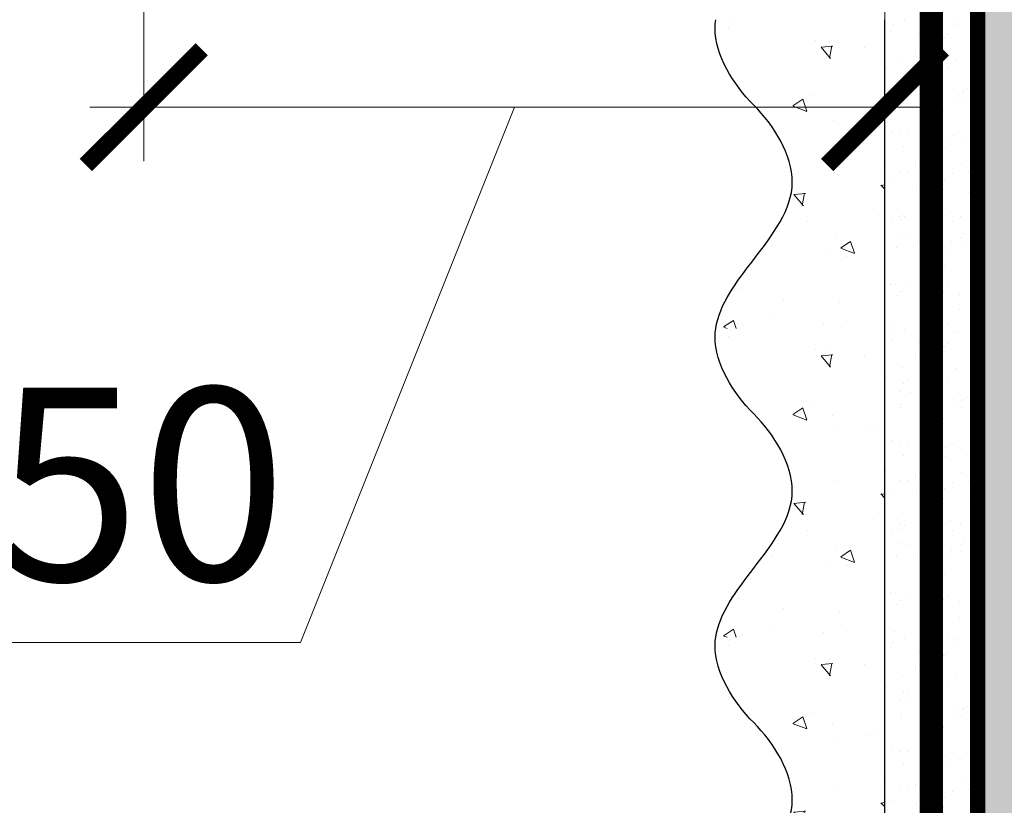
# Model space of a CAD drawing. Units: millimetres. Extents: x -58081 to 82789, y -28587 to 2974.
# Drawn here: x 67057 to 67184, y -14521 to -14419 of the extents above; entities that cross this region are included whole.
import ezdxf

# ---------------------------------------------------------------- set-up
doc = ezdxf.new("R2010")
doc.units = ezdxf.units.MM
for name, pattern in [('ACAD_ISO02W100', [15, 12, -3]), ('ACAD_ISO03W100', [30, 12, -18]), ('Штриховая', [6, 2, -2, 2]), ('штриховая 50', [1, 0.5, -0.5])]:
    doc.linetypes.add(name, pattern=pattern)
doc.layers.get('0').update_dxf_attribs({"lineweight": 30})
doc.layers.get('DEFPOINTS').update_dxf_attribs({"color": 251, "lineweight": 0})
for name, color, linetype, lineweight in [('TN-РАЗМЕРЫ', 184, 'Continuous', 15), ('TN-РАЗМЕРЫ @ 10', 184, 'Continuous', 15), ('TN-СТЯЖКА', 252, 'Continuous', 15), ('Грунтовка', 6, 'ACAD_ISO02W100', 30), ('ТН_Штрих Штукатурка', 7, 'Continuous', 15), ('ТН_Штукатурка', 7, 'Continuous', 25)]:
    doc.layers.add(name, color=color, linetype=linetype, lineweight=lineweight)
doc.layers.add('Стеклосетка', color=7, linetype='ACAD_ISO03W100')
doc.styles.add('TN-Текст-Аннотативный', font='isocpeur.ttf')
doc.dimstyles.new('ПТС-Размеры-Аннотативный$0', dxfattribs={"dimtxt": 2.5, "dimasz": 1.5, "dimexe": 0.7, "dimexo": 1, "dimgap": 0.8, "dimtad": 1, "dimdec": 0, "dimzin": 0, "dimdsep": 46, "dimtxsty": 'TN-Текст-Аннотативный', "dimblk": 'ARCHTICK', "dimcen": 2, "dimdle": 0.7, "dimadec": 0, "dimazin": 0, "dimtfac": 1, "dimtdec": 0, "dimtmove": 1, "dimatfit": 3, "dimfxl": 0.7, "dimtolj": 1, "dimtzin": 0, "dimlwd": -1, "dimlwe": -1, "dimarcsym": 0})

# ---------------------------------------------------------------- blocks, each defined once
blk = doc.blocks.new('*U94')
at = {"layer": 'ТН_Штрих Штукатурка', "ltscale": 100, "transparency": 33554636}
h = blk.add_hatch(dxfattribs=at)
h.set_pattern_fill('AR-SAND', color=256, scale=0.1, angle=180, style=0)
h.set_pattern_definition([(217.5, (852.9999999999775, 58878.9397012332), (0.1600031295984064, -4.894132373293424), [0, -3.860800000000001, 0, -4.318000000000001, 0, -4.1275]), (187.5, (852.9999999999775, 58878.9397012332), (-4.495232831380023, -7.168251005683545), [0, -2.082799999999998, 0, -3.479799999999998, 0, -1.333499999999999]), (147.5, (856.1241999999831, 58878.9397012332), (-7.90992370241458, -0.01437184678545994), [0, -1.269999999999999, 0, -4.571999999999996, 0, -5.968999999999996]), (137.5, (856.1241999999831, 58878.9397012332), (-7.635564524722971, -2.229293232572165), [0, -0.635, 0, -2.9972, 0, -3.429])])
h.paths.add_polyline_path([(-1.527666881884215e-13, 359.9999999999999), (11.99999999999985, 359.9999999999999), (11.99999999999983, 399.9999999999927), (-1.705302565824208e-13, 399.9999999999927)])
h = blk.add_hatch(dxfattribs=at)
h.set_pattern_fill('AR-CONC', color=256, scale=0.1, angle=180, style=0)
h.set_pattern_definition([(230.0000000000001, (-1.527666881884215e-13, 359.9999999999999), (-18.2184668996004, 1.593908553890302), [1.905, -20.955]), (175, (-1.527666881884215e-13, 359.9999999999999), (3.524342142496941, -19.10568452390352), [1.524, -16.764058417]), (280.4514447, (-1.518200700000153, 360.13282535), (-14.69412470903532, -17.51177519121952), [1.61900088, -17.80902446]), (226.1842, (-1.508217752893666e-13, 354.92), (-27.107904089213, 4.204232793272705), [2.857499999999999, -31.43249999999999]), (276.6355576100001, (-2.258990000000151, 355.27035), (-23.74041340515029, -24.74261245977216), [2.428502314, -26.713560816]), (171.18415117, (-1.508217752893666e-13, 354.92), (-23.74041340649769, -24.74261245855328), [2.285996707, -25.145973192]), (201, (-2.540000000000151, 356.1899999999999), (-15.16143912691325, 10.22651981870876), [1.905, -20.955]), (146.0000000000001, (-2.540000000000151, 356.1899999999999), (-6.1802028347647, -18.41879661223193), [1.524, -16.764]), (251.451445, (-3.803453260000151, 357.0422099899999), (-21.34164192787161, -8.192276888590532), [1.61900088, -17.80899376]), (217.5, (-1.527666881884215e-13, 359.9999999999999), (-0.3088603250591784, -8.455503887315311), [0, -16.5608, 0, -17.018, 0, -16.8275]), (187.5, (-1.527666881884215e-13, 359.9999999999999), (-6.681966251030572, -10.01805748181195), [0, -9.702799999999998, 0, -16.1798, 0, -6.4135]), (147.5, (5.664199999999847, 359.9999999999999), (-13.55905951668714, 0.5728743992673392), [0, -6.35, 0, -19.812, 0, -26.289]), (137.5, (8.204199999999847, 359.9999999999999), (-14.8129181386018, -2.542649103333309), [0, -8.254999999999999, 0, -13.1572, 0, -18.669])])
edge = h.paths.add_edge_path()
edge.add_line((11.99999999999983, 399.9999999999999), (11.99999999999985, 359.9999999999999))
edge.add_line((11.99999999999985, 359.9999999999999), (33.91626297328037, 359.9999999999999))
edge.add_spline(control_points=[(33.91626297328038, 359.9999999999999), (33.46087830081667, 363.1248807340905), (28.74975791948279, 369.265895466959), (21.55795630720308, 378.6405146831743), (26.36476861652005, 386.3044698496521), (28.99999999999983, 388.9397012331319), (31.63523138347349, 391.5749326166055), (34.2810843906318, 395.7934661309244), (33.96735444011332, 399.6494068640494), (33.91626297328028, 399.9999999999999)], knot_values=[0, 0, 0, 0, 10.05250795184849, 21.23284783932141, 32.41318772684639, 32.41318772684639, 32.41318772684639, 43.59352761434533, 44.72135954999594, 44.72135954999594, 44.72135954999594, 44.72135954999594], degree=3, periodic=0)
edge.add_line((33.91626297328028, 399.9999999999999), (11.99999999999983, 399.9999999999999))
h = blk.add_hatch(dxfattribs=at)
h.set_pattern_fill('AR-SAND', color=256, scale=0.1, angle=180, style=0)
h.set_pattern_definition([(217.5, (852.9999999999775, 58838.9397012332), (0.1600031295984064, -4.894132373293424), [0, -3.860800000000001, 0, -4.318000000000001, 0, -4.1275]), (187.5, (852.9999999999775, 58838.9397012332), (-4.495232831380023, -7.168251005683545), [0, -2.082799999999998, 0, -3.479799999999998, 0, -1.333499999999999]), (147.5, (856.1241999999831, 58838.9397012332), (-7.90992370241458, -0.01437184678545994), [0, -1.269999999999999, 0, -4.571999999999996, 0, -5.968999999999996]), (137.5, (856.1241999999831, 58838.9397012332), (-7.635564524722971, -2.229293232572165), [0, -0.635, 0, -2.9972, 0, -3.429])])
h.paths.add_polyline_path([(-1.35003119794419e-13, 319.9999999999999), (11.99999999999986, 319.9999999999999), (11.99999999999985, 359.9999999999927), (-1.527666881884183e-13, 359.9999999999927)])
h = blk.add_hatch(dxfattribs=at)
h.set_pattern_fill('AR-CONC', color=256, scale=0.1, angle=180, style=0)
h.set_pattern_definition([(230.0000000000001, (-1.35003119794419e-13, 319.9999999999999), (-18.2184668996004, 1.593908553890302), [1.905, -20.955]), (175, (-1.35003119794419e-13, 319.9999999999999), (3.524342142496941, -19.10568452390352), [1.524, -16.764058417]), (280.4514447, (-1.518200700000135, 320.13282535), (-14.69412470903532, -17.51177519121952), [1.61900088, -17.80902446]), (226.1842, (-1.330582068953641e-13, 314.92), (-27.107904089213, 4.204232793272705), [2.857499999999999, -31.43249999999999]), (276.6355576100001, (-2.258990000000134, 315.27035), (-23.74041340515029, -24.74261245977216), [2.428502314, -26.713560816]), (171.18415117, (-1.330582068953641e-13, 314.92), (-23.74041340649769, -24.74261245855328), [2.285996707, -25.145973192]), (201, (-2.540000000000134, 316.1899999999999), (-15.16143912691325, 10.22651981870876), [1.905, -20.955]), (146.0000000000001, (-2.540000000000134, 316.1899999999999), (-6.1802028347647, -18.41879661223193), [1.524, -16.764]), (251.451445, (-3.803453260000134, 317.0422099899999), (-21.34164192787161, -8.192276888590532), [1.61900088, -17.80899376]), (217.5, (-1.35003119794419e-13, 319.9999999999999), (-0.3088603250591784, -8.455503887315311), [0, -16.5608, 0, -17.018, 0, -16.8275]), (187.5, (-1.35003119794419e-13, 319.9999999999999), (-6.681966251030572, -10.01805748181195), [0, -9.702799999999998, 0, -16.1798, 0, -6.4135]), (147.5, (5.664199999999865, 319.9999999999999), (-13.55905951668714, 0.5728743992673392), [0, -6.35, 0, -19.812, 0, -26.289]), (137.5, (8.204199999999865, 319.9999999999999), (-14.8129181386018, -2.542649103333309), [0, -8.254999999999999, 0, -13.1572, 0, -18.669])])
edge = h.paths.add_edge_path()
edge.add_line((11.99999999999985, 359.9999999999999), (11.99999999999986, 319.9999999999999))
edge.add_line((11.99999999999986, 319.9999999999999), (33.91626297328039, 319.9999999999999))
edge.add_spline(control_points=[(33.91626297328039, 319.9999999999999), (33.46087830081669, 323.1248807340905), (28.7497579194828, 329.265895466959), (21.5579563072031, 338.6405146831743), (26.36476861652007, 346.3044698496521), (28.99999999999985, 348.9397012331319), (31.6352313834735, 351.5749326166055), (34.28108439063182, 355.7934661309244), (33.96735444011333, 359.6494068640494), (33.91626297328029, 359.9999999999999)], knot_values=[0, 0, 0, 0, 10.05250795184849, 21.23284783932141, 32.41318772684639, 32.41318772684639, 32.41318772684639, 43.59352761434533, 44.72135954999594, 44.72135954999594, 44.72135954999594, 44.72135954999594], degree=3, periodic=0)
edge.add_line((33.91626297328029, 359.9999999999999), (11.99999999999984, 359.9999999999999))
h = blk.add_hatch(dxfattribs=at)
h.set_pattern_fill('AR-SAND', color=256, scale=0.1, angle=180, style=0)
h.set_pattern_definition([(217.5, (852.9999999999775, 58798.9397012332), (0.1600031295984064, -4.894132373293424), [0, -3.860800000000001, 0, -4.318000000000001, 0, -4.1275]), (187.5, (852.9999999999775, 58798.9397012332), (-4.495232831380023, -7.168251005683545), [0, -2.082799999999998, 0, -3.479799999999998, 0, -1.333499999999999]), (147.5, (856.1241999999831, 58798.9397012332), (-7.90992370241458, -0.01437184678545994), [0, -1.269999999999999, 0, -4.571999999999996, 0, -5.968999999999996]), (137.5, (856.1241999999831, 58798.9397012332), (-7.635564524722971, -2.229293232572165), [0, -0.635, 0, -2.9972, 0, -3.429])])
h.paths.add_polyline_path([(-1.172395514004165e-13, 279.9999999999999), (11.99999999999988, 279.9999999999999), (11.99999999999986, 319.9999999999927), (-1.350031197944158e-13, 319.9999999999927)])
h = blk.add_hatch(dxfattribs=at)
h.set_pattern_fill('AR-CONC', color=256, scale=0.1, angle=180, style=0)
h.set_pattern_definition([(230.0000000000001, (-1.172395514004165e-13, 279.9999999999999), (-18.2184668996004, 1.593908553890302), [1.905, -20.955]), (175, (-1.172395514004165e-13, 279.9999999999999), (3.524342142496941, -19.10568452390352), [1.524, -16.764058417]), (280.4514447, (-1.518200700000117, 280.13282535), (-14.69412470903532, -17.51177519121952), [1.61900088, -17.80902446]), (226.1842, (-1.152946385013616e-13, 274.92), (-27.107904089213, 4.204232793272705), [2.857499999999999, -31.43249999999999]), (276.6355576100001, (-2.258990000000116, 275.27035), (-23.74041340515029, -24.74261245977216), [2.428502314, -26.713560816]), (171.18415117, (-1.152946385013616e-13, 274.92), (-23.74041340649769, -24.74261245855328), [2.285996707, -25.145973192]), (201, (-2.540000000000116, 276.1899999999999), (-15.16143912691325, 10.22651981870876), [1.905, -20.955]), (146.0000000000001, (-2.540000000000116, 276.1899999999999), (-6.1802028347647, -18.41879661223193), [1.524, -16.764]), (251.451445, (-3.803453260000116, 277.0422099899999), (-21.34164192787161, -8.192276888590532), [1.61900088, -17.80899376]), (217.5, (-1.172395514004165e-13, 279.9999999999999), (-0.3088603250591784, -8.455503887315311), [0, -16.5608, 0, -17.018, 0, -16.8275]), (187.5, (-1.172395514004165e-13, 279.9999999999999), (-6.681966251030572, -10.01805748181195), [0, -9.702799999999998, 0, -16.1798, 0, -6.4135]), (147.5, (5.664199999999883, 279.9999999999999), (-13.55905951668714, 0.5728743992673392), [0, -6.35, 0, -19.812, 0, -26.289]), (137.5, (8.204199999999883, 279.9999999999999), (-14.8129181386018, -2.542649103333309), [0, -8.254999999999999, 0, -13.1572, 0, -18.669])])
edge = h.paths.add_edge_path()
edge.add_line((11.99999999999986, 319.9999999999999), (11.99999999999988, 279.9999999999999))
edge.add_line((11.99999999999988, 279.9999999999999), (33.91626297328041, 279.9999999999999))
edge.add_spline(control_points=[(33.91626297328041, 279.9999999999999), (33.46087830081671, 283.1248807340905), (28.74975791948282, 289.265895466959), (21.55795630720311, 298.6405146831743), (26.36476861652009, 306.3044698496521), (28.99999999999987, 308.9397012331319), (31.63523138347352, 311.5749326166055), (34.28108439063184, 315.7934661309244), (33.96735444011335, 319.6494068640494), (33.91626297328031, 319.9999999999999)], knot_values=[0, 0, 0, 0, 10.05250795184849, 21.23284783932141, 32.41318772684639, 32.41318772684639, 32.41318772684639, 43.59352761434533, 44.72135954999594, 44.72135954999594, 44.72135954999594, 44.72135954999594], degree=3, periodic=0)
edge.add_line((33.91626297328031, 319.9999999999999), (11.99999999999986, 319.9999999999999))
at = {"layer": 'ТН_Штукатурка', "ltscale": 100}
for points in [[(-1.70530256582424e-13, 399.9999999999999), (-1.527666881884215e-13, 359.9999999999999)], [(11.99999999999985, 359.9999999999999), (11.99999999999983, 399.9999999999999)], [(-1.527666881884215e-13, 359.9999999999999), (-1.35003119794419e-13, 319.9999999999999)], [(11.99999999999986, 319.9999999999999), (11.99999999999985, 359.9999999999999)], [(-1.35003119794419e-13, 319.9999999999999), (-1.172395514004165e-13, 279.9999999999999)], [(11.99999999999988, 279.9999999999999), (11.99999999999986, 319.9999999999999)]]:
    blk.add_lwpolyline(points, dxfattribs=at)
for points in [[(33.91626297328038, 359.9999999999999), (33.46087830081667, 363.1248807340905), (28.74975791948279, 369.265895466959), (21.55795630720308, 378.6405146831743), (26.36476861652005, 386.3044698496521), (28.99999999999983, 388.9397012331319), (31.63523138347349, 391.5749326166055), (34.2810843906318, 395.7934661309244), (33.96735444011332, 399.6494068640494), (33.91626297328028, 399.9999999999999)], [(33.91626297328039, 319.9999999999999), (33.46087830081669, 323.1248807340905), (28.7497579194828, 329.265895466959), (21.5579563072031, 338.6405146831743), (26.36476861652007, 346.3044698496521), (28.99999999999985, 348.9397012331319), (31.6352313834735, 351.5749326166055), (34.28108439063182, 355.7934661309244), (33.96735444011333, 359.6494068640494), (33.91626297328029, 359.9999999999999)], [(33.91626297328041, 279.9999999999999), (33.46087830081671, 283.1248807340905), (28.74975791948282, 289.265895466959), (21.55795630720311, 298.6405146831743), (26.36476861652009, 306.3044698496521), (28.99999999999987, 308.9397012331319), (31.63523138347352, 311.5749326166055), (34.28108439063184, 315.7934661309244), (33.96735444011335, 319.6494068640494), (33.91626297328031, 319.9999999999999)]]:
    blk.add_open_spline(points, degree=3, knots=[0, 0, 0, 0, 10.05250795184849, 21.23284783932141, 32.41318772684639, 32.41318772684639, 32.41318772684639, 43.59352761434533, 44.72135954999594, 44.72135954999594, 44.72135954999594, 44.72135954999594], dxfattribs=at)
blk = doc.blocks.new('_ARCHTICK')
at = {"color": 0, "linetype": 'ByBlock', "ltscale": 10, "const_width": 0.15}
blk.add_lwpolyline([(-0.5, -0.5), (0.5, 0.5)], dxfattribs=at)
blk = doc.blocks.new('*D228')
at = {"layer": 'DEFPOINTS', "color": 0, "lineweight": 35, "transparency": 16777216}
for p in [(67072.79548110071, -14338.93422299711), (67168.7954811007, -14338.93422299711), (67168.7954811007, -14430.26323650146)]:
    blk.add_point(p, dxfattribs=at)
at = {"layer": 'TN-РАЗМЕРЫ', "color": 0, "transparency": 16777216}
for p, q in [((67072.79548110071, -14348.93422299711), (67072.79548110071, -14437.26323650146)), ((67168.7954811007, -14348.93422299711), (67168.7954811007, -14437.26323650146)), ((67065.79548110071, -14430.26323650146), (67175.7954811007, -14430.26323650146)), ((67120.79548110071, -14430.26323650146), (67093.0754476235, -14499.60328549777)), ((67093.0754476235, -14499.60328549777), (66944.5754476235, -14499.60328549777))]:
    blk.add_line(p, q, dxfattribs=at)
at = {"layer": 'TN-РАЗМЕРЫ', "color": 0, "transparency": 16777216, "xscale": 15, "yscale": 15, "zscale": 15, "rotation": 180}
blk.add_blockref('_ARCHTICK', (67072.79548110071, -14430.26323650146), dxfattribs=at)
at = {"layer": 'TN-РАЗМЕРЫ', "color": 0, "transparency": 16777216, "xscale": 15, "yscale": 15, "zscale": 15}
blk.add_blockref('_ARCHTICK', (67168.7954811007, -14430.26323650146), dxfattribs=at)
at = {"layer": 'TN-РАЗМЕРЫ', "color": 0, "transparency": 16777216, "insert": (67018.8254476235, -14479.10328549777), "char_height": 25, "attachment_point": 5, "style": 'TN-Текст-Аннотативный', "bg_fill": 3, "box_fill_scale": 1.1, "bg_fill_color": 256, "bg_fill_true_color": 13158600, "bg_fill_transparency": 0}
blk.add_mtext('\\A1;более 50', dxfattribs=at)

msp = doc.modelspace()

# ---------------------------------------------------------------- hatches: boundary and pattern name
at = {"layer": 'TN-СТЯЖКА', "transparency": 33554559}
h = msp.add_hatch(dxfattribs=at)
h.set_pattern_fill('AR-SAND', color=0, scale=0.3, angle=97.37313399821922)
h.set_pattern_definition([(134.8731339982192, (30745.31028521811, -16195.64227678179), (-14.499395034255, -2.360241055447857), [0, -11.5824, 0, -12.954, 0, -12.3825]), (104.8731339982192, (30745.31028521811, -16195.64227678179), (-23.05756741028448, 10.61447367133138), [0, -6.248400000000001, 0, -10.4394, 0, -4.0005]), (64.87313399821922, (30746.51307648384, -16204.93737892921), (-3.088014507951728, 23.528027162316), [0, -3.81, 0, -13.716, 0, -17.907]), (54.87313399821922, (30746.51307648384, -16204.93737892921), (-9.572210048188463, 21.85902880151265), [0, -1.905, 0, -8.991599999999998, 0, -10.287])])
h.paths.add_polyline_path([(67180.7954811007, -14792.84923989006), (67195.07578818838, -14792.84923989006), (67195.07578818838, -13572.23503817426), (67180.7954811007, -13572.23503817426)])

# ---------------------------------------------------------------- linework, layer by layer
at = {"layer": 'TN-СТЯЖКА', "color": 0, "transparency": 33554559}
msp.add_lwpolyline([(67180.7954811007, -14792.84923989006), (67195.07578818838, -14792.84923989006), (67195.07578818838, -13572.23503817426), (67180.7954811007, -13572.23503817426)], close=True, dxfattribs=at)
at = {"layer": 'Грунтовка', "color": 5, "linetype": 'штриховая 50', "ltscale": 5, "const_width": 3}
msp.add_lwpolyline([(67174.79548110071, -14792.84923989006), (67174.7954811007, -14344.93422299711)], dxfattribs=at)
at = {"layer": 'Стеклосетка', "linetype": 'Штриховая', "ltscale": 0.3, "const_width": 2}
msp.add_lwpolyline([(67180.79548110071, -14792.84923989006), (67180.7954811007, -13574.11917487768)], dxfattribs=at)

# ---------------------------------------------------------------- block references
at = {"layer": 'ТН_Штукатурка', "ltscale": 100, "xscale": -1}
msp.add_blockref('*U94', (67180.7954811007, -14818.93422299711), dxfattribs=at)

# ---------------------------------------------------------------- next in the draw order: dimensions: what is measured, and where the dimension line sits
at = {"layer": 'TN-РАЗМЕРЫ @ 10'}
dim = msp.add_linear_dim(base=(67168.7954811007, -14430.26323650146), p1=(67072.79548110071, -14338.93422299711), p2=(67168.7954811007, -14338.93422299711), text='более 50', dimstyle='ПТС-Размеры-Аннотативный$0', override={"dimscale": 10, "dimtix": 0, "dimtofl": 1, "dimtmove": 1, "dimatfit": 3, "dimtfill": 1}, dxfattribs=at)
dim.commit()
dim.dimension.update_dxf_attribs({"geometry": '*D228', "text_midpoint": (67085.0754476235, -14499.60328549777), "dimtype": 128})

doc.saveas('drawing.dxf')
